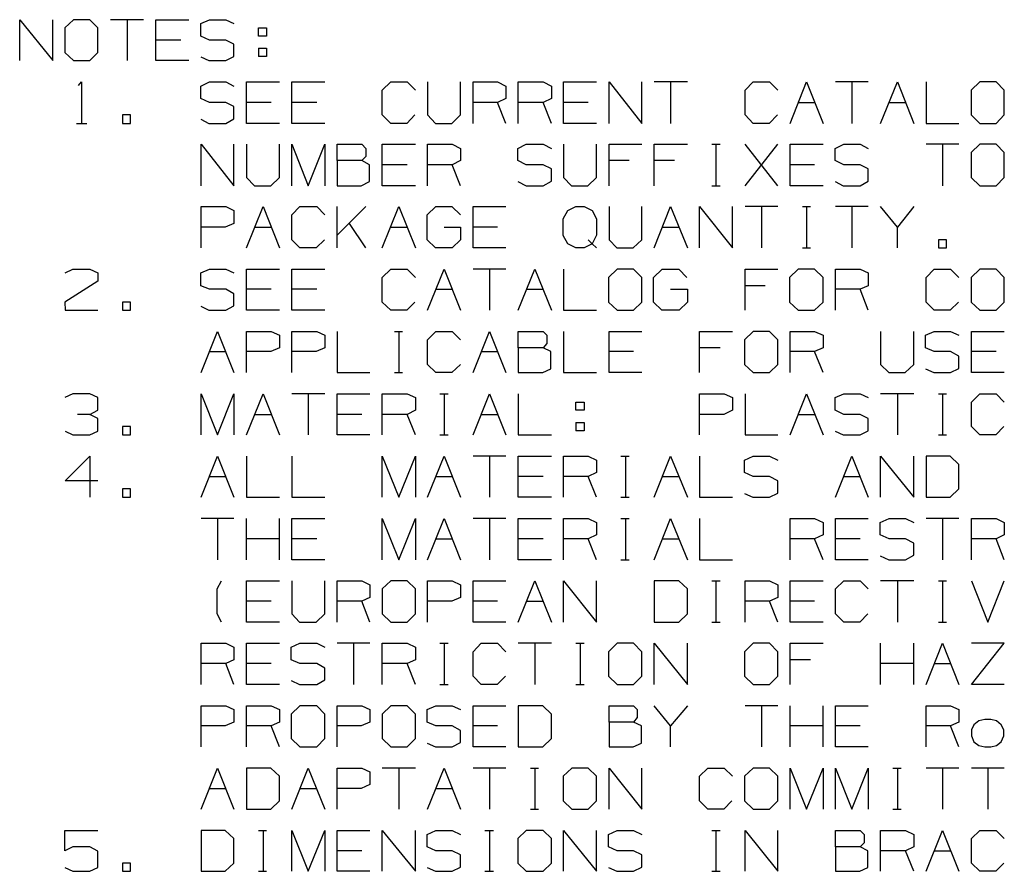
# Model space of a CAD drawing. Extents: x 0 to 11, y 0 to 8.5.
# Drawn here: x 5.9 to 8.1, y 4.5 to 6.3 of the extents above; entities that cross this region are included whole.
import ezdxf

# ---------------------------------------------------------------- set-up
doc = ezdxf.new("R2010")
doc.units = 0
doc.layers.get('0').update_dxf_attribs({"linetype": 'CONTINUOUS'})

msp = doc.modelspace()

# ---------------------------------------------------------------- linework, layer by layer
for p, q in [((5.939, 6.249), (5.939, 6.3376)), ((5.939, 6.3376), (6.0108, 6.249)), ((6.0108, 6.249), (6.0108, 6.3376)), ((6.0551, 6.3376), (6.0364, 6.3199)), ((6.0906, 6.3376), (6.0551, 6.3376)), ((6.1083, 6.3199), (6.0906, 6.3376)), ((6.2067, 6.3376), (6.1358, 6.3376)), ((6.1713, 6.3376), (6.1713, 6.249)), ((6.2333, 6.249), (6.2333, 6.3376)), ((6.2333, 6.3376), (6.3051, 6.3376)), ((6.3307, 6.3297), (6.3494, 6.3376)), ((6.3307, 6.3022), (6.3307, 6.3297)), ((6.3494, 6.3376), (6.3848, 6.3376)), ((6.3848, 6.3376), (6.4026, 6.3297)), ((6.0364, 6.3199), (6.0364, 6.2667)), ((6.1083, 6.2667), (6.1083, 6.3199)), ((6.4557, 6.3022), (6.4557, 6.3199)), ((6.4557, 6.3199), (6.4734, 6.3199)), ((6.4734, 6.3199), (6.4734, 6.3022)), ((6.2874, 6.2933), (6.2333, 6.2933)), ((6.3494, 6.2933), (6.3307, 6.3022)), ((6.3848, 6.2933), (6.3494, 6.2933)), ((6.4026, 6.2844), (6.3848, 6.2933)), ((6.4734, 6.3022), (6.4557, 6.3022)), ((6.0364, 6.2667), (6.0551, 6.249)), ((6.0906, 6.249), (6.1083, 6.2667)), ((6.4026, 6.2579), (6.4026, 6.2844)), ((6.4557, 6.2756), (6.4557, 6.2579)), ((6.4557, 6.2756), (6.4734, 6.2756)), ((6.4734, 6.2756), (6.4734, 6.2579)), ((6.0551, 6.249), (6.0906, 6.249)), ((6.3051, 6.249), (6.2333, 6.249)), ((6.3307, 6.2569), (6.3484, 6.249)), ((6.3484, 6.249), (6.3848, 6.249)), ((6.3848, 6.249), (6.4026, 6.2579)), ((6.4734, 6.2579), (6.4557, 6.2579)), ((6.0659, 6.1949), (6.0728, 6.2028)), ((6.0728, 6.2028), (6.0728, 6.1132)), ((6.3307, 6.1939), (6.3494, 6.2028)), ((6.3494, 6.2028), (6.3848, 6.2028)), ((6.3848, 6.2028), (6.4026, 6.1939)), ((6.4301, 6.1132), (6.4301, 6.2028)), ((6.4301, 6.2028), (6.501, 6.2028)), ((6.5276, 6.1132), (6.5276, 6.2028)), ((6.5276, 6.2028), (6.5994, 6.2028)), ((6.7234, 6.185), (6.7421, 6.2028)), ((6.7421, 6.2028), (6.7776, 6.2028)), ((6.7776, 6.2028), (6.7953, 6.185)), ((6.8219, 6.2028), (6.8219, 6.1319)), ((6.8927, 6.1319), (6.8927, 6.2028)), ((6.9203, 6.1132), (6.9203, 6.2028)), ((6.9203, 6.2028), (6.9734, 6.2028)), ((6.9734, 6.2028), (6.9911, 6.1939)), ((7.0177, 6.1132), (7.0177, 6.2028)), ((7.0177, 6.2028), (7.0719, 6.2028)), ((7.0719, 6.2028), (7.0896, 6.1939)), ((7.1161, 6.1132), (7.1161, 6.2028)), ((7.1161, 6.2028), (7.187, 6.2028)), ((7.2146, 6.1132), (7.2146, 6.2028)), ((7.2146, 6.2028), (7.2854, 6.1132)), ((7.2854, 6.1132), (7.2854, 6.2028)), ((7.3839, 6.2028), (7.312, 6.2028)), ((7.3474, 6.2028), (7.3474, 6.1132)), ((7.5089, 6.185), (7.5266, 6.2028)), ((7.5266, 6.2028), (7.562, 6.2028)), ((7.562, 6.2028), (7.5797, 6.185)), ((7.6063, 6.1132), (7.6417, 6.2028)), ((7.6417, 6.2028), (7.6781, 6.1132)), ((7.7756, 6.2028), (7.7047, 6.2028)), ((7.7402, 6.2028), (7.7402, 6.1132)), ((7.8022, 6.1132), (7.8386, 6.2028)), ((7.8386, 6.2028), (7.874, 6.1132)), ((7.9006, 6.2028), (7.9006, 6.1132)), ((8.0167, 6.2028), (7.998, 6.185)), ((8.0522, 6.2028), (8.0167, 6.2028)), ((8.0699, 6.185), (8.0522, 6.2028)), ((6.3307, 6.1673), (6.3307, 6.1939)), ((6.7234, 6.1319), (6.7234, 6.185)), ((6.9911, 6.1939), (6.9911, 6.1673)), ((7.0896, 6.1939), (7.0896, 6.1673)), ((7.5089, 6.1319), (7.5089, 6.185)), ((7.998, 6.185), (7.998, 6.1319)), ((8.0699, 6.1319), (8.0699, 6.185)), ((6.3494, 6.1585), (6.3307, 6.1673)), ((6.3848, 6.1585), (6.3494, 6.1585)), ((6.4026, 6.1496), (6.3848, 6.1585)), ((6.4833, 6.1585), (6.4301, 6.1585)), ((6.5817, 6.1585), (6.5276, 6.1585)), ((6.9734, 6.1585), (6.9203, 6.1585)), ((6.9911, 6.1673), (6.9734, 6.1585)), ((6.9911, 6.1132), (6.9734, 6.1585)), ((7.0719, 6.1585), (7.0177, 6.1585)), ((7.0896, 6.1673), (7.0719, 6.1585)), ((7.0896, 6.1132), (7.0719, 6.1585)), ((7.1693, 6.1585), (7.1161, 6.1585)), ((7.624, 6.1585), (7.6594, 6.1585)), ((7.8209, 6.1585), (7.8563, 6.1585)), ((6.4026, 6.123), (6.4026, 6.1496)), ((6.1791, 6.1319), (6.1614, 6.1319)), ((6.1614, 6.1319), (6.1614, 6.1132)), ((6.1791, 6.1132), (6.1791, 6.1319)), ((6.3307, 6.122), (6.3484, 6.1132)), ((6.3848, 6.1132), (6.4026, 6.123)), ((6.7421, 6.1132), (6.7234, 6.1319)), ((6.7943, 6.1319), (6.7766, 6.1132)), ((6.8219, 6.1319), (6.8386, 6.1132)), ((6.874, 6.1132), (6.8927, 6.1319)), ((7.5266, 6.1132), (7.5089, 6.1319)), ((7.5787, 6.1319), (7.561, 6.1132)), ((7.998, 6.1319), (8.0167, 6.1132)), ((8.0522, 6.1132), (8.0699, 6.1319)), ((6.062, 6.1132), (6.0846, 6.1132)), ((6.1614, 6.1132), (6.1791, 6.1132)), ((6.3484, 6.1132), (6.3848, 6.1132)), ((6.501, 6.1132), (6.4301, 6.1132)), ((6.5994, 6.1132), (6.5276, 6.1132)), ((6.7766, 6.1132), (6.7421, 6.1132)), ((6.8386, 6.1132), (6.874, 6.1132)), ((7.187, 6.1132), (7.1161, 6.1132)), ((7.561, 6.1132), (7.5266, 6.1132)), ((7.9006, 6.1132), (7.9715, 6.1132)), ((8.0167, 6.1132), (8.0522, 6.1132)), ((6.3317, 5.9783), (6.3317, 6.0679)), ((6.3317, 6.0679), (6.4026, 5.9783)), ((6.4026, 5.9783), (6.4026, 6.0679)), ((6.4301, 6.0679), (6.4301, 5.9961)), ((6.501, 5.9961), (6.501, 6.0679)), ((6.5276, 5.9783), (6.5276, 6.0679)), ((6.5276, 6.0679), (6.563, 5.9783)), ((6.563, 5.9783), (6.5994, 6.0679)), ((6.5994, 6.0679), (6.5994, 5.9783)), ((6.626, 6.0325), (6.626, 6.0679)), ((6.626, 6.0679), (6.6791, 6.0679)), ((6.6791, 6.0679), (6.688, 6.0591)), ((6.688, 6.0591), (6.688, 6.0413)), ((6.7234, 5.9783), (6.7234, 6.0679)), ((6.7234, 6.0679), (6.7953, 6.0679)), ((6.8219, 5.9783), (6.8219, 6.0679)), ((6.8219, 6.0679), (6.875, 6.0679)), ((6.875, 6.0679), (6.8927, 6.0591)), ((6.8927, 6.0591), (6.8927, 6.0325)), ((7.0167, 6.0591), (7.0354, 6.0679)), ((7.0167, 6.0325), (7.0167, 6.0591)), ((7.0354, 6.0679), (7.0719, 6.0679)), ((7.0719, 6.0679), (7.0896, 6.0591)), ((7.1161, 6.0679), (7.1161, 5.9961)), ((7.187, 5.9961), (7.187, 6.0679)), ((7.2146, 5.9783), (7.2146, 6.0679)), ((7.2146, 6.0679), (7.2854, 6.0679)), ((7.312, 5.9783), (7.312, 6.0679)), ((7.312, 6.0679), (7.3839, 6.0679)), ((7.437, 6.0679), (7.4547, 6.0679)), ((7.4459, 6.0679), (7.4459, 5.9783)), ((7.5089, 5.9783), (7.5797, 6.0679)), ((7.5797, 5.9783), (7.5089, 6.0679)), ((7.6063, 5.9783), (7.6063, 6.0679)), ((7.6063, 6.0679), (7.6781, 6.0679)), ((7.7037, 6.0591), (7.7224, 6.0679)), ((7.7037, 6.0325), (7.7037, 6.0591)), ((7.7224, 6.0679), (7.7579, 6.0679)), ((7.7579, 6.0679), (7.7756, 6.0591)), ((7.9715, 6.0679), (7.9006, 6.0679)), ((7.936, 6.0679), (7.936, 5.9783)), ((8.0167, 6.0679), (7.998, 6.0502)), ((8.0522, 6.0679), (8.0167, 6.0679)), ((8.0699, 6.0502), (8.0522, 6.0679)), ((6.6791, 6.0325), (6.626, 6.0325)), ((6.626, 6.0325), (6.626, 5.9783)), ((6.688, 6.0413), (6.6791, 6.0325)), ((6.6959, 6.0236), (6.6791, 6.0325)), ((6.8927, 6.0325), (6.875, 6.0236)), ((7.0354, 6.0236), (7.0167, 6.0325)), ((7.2579, 6.0325), (7.2146, 6.0325)), ((7.3563, 6.0325), (7.312, 6.0325)), ((7.7224, 6.0236), (7.7037, 6.0325)), ((7.998, 6.0502), (7.998, 5.9961)), ((8.0699, 5.9961), (8.0699, 6.0502)), ((6.6959, 5.9872), (6.6959, 6.0236)), ((6.7776, 6.0236), (6.7234, 6.0236)), ((6.875, 6.0236), (6.8219, 6.0236)), ((6.8927, 5.9783), (6.875, 6.0236)), ((7.0719, 6.0236), (7.0354, 6.0236)), ((7.0896, 6.0148), (7.0719, 6.0236)), ((7.0896, 5.9882), (7.0896, 6.0148)), ((7.6594, 6.0236), (7.6063, 6.0236)), ((7.7579, 6.0236), (7.7224, 6.0236)), ((7.7756, 6.0148), (7.7579, 6.0236)), ((7.7756, 5.9882), (7.7756, 6.0148)), ((6.4301, 5.9961), (6.4469, 5.9783)), ((6.4823, 5.9783), (6.501, 5.9961)), ((7.0719, 5.9783), (7.0896, 5.9882)), ((7.1161, 5.9961), (7.1329, 5.9783)), ((7.1683, 5.9783), (7.187, 5.9961)), ((7.7579, 5.9783), (7.7756, 5.9882)), ((7.998, 5.9961), (8.0167, 5.9783)), ((8.0522, 5.9783), (8.0699, 5.9961)), ((6.4469, 5.9783), (6.4823, 5.9783)), ((6.626, 5.9783), (6.6781, 5.9783)), ((6.6781, 5.9783), (6.6959, 5.9872)), ((6.7953, 5.9783), (6.7234, 5.9783)), ((7.0167, 5.9872), (7.0354, 5.9783)), ((7.0354, 5.9783), (7.0719, 5.9783)), ((7.1329, 5.9783), (7.1683, 5.9783)), ((7.437, 5.9783), (7.4547, 5.9783)), ((7.6781, 5.9783), (7.6063, 5.9783)), ((7.7037, 5.9872), (7.7215, 5.9783)), ((7.7215, 5.9783), (7.7579, 5.9783)), ((8.0167, 5.9783), (8.0522, 5.9783)), ((6.3317, 5.8435), (6.3317, 5.9331)), ((6.3317, 5.9331), (6.3848, 5.9331)), ((6.3848, 5.9331), (6.4026, 5.9242)), ((6.4026, 5.9242), (6.4026, 5.8967)), ((6.4301, 5.8435), (6.4656, 5.9331)), ((6.4656, 5.9331), (6.501, 5.8435)), ((6.5276, 5.9154), (6.5453, 5.9331)), ((6.5453, 5.9331), (6.5817, 5.9331)), ((6.5817, 5.9331), (6.5994, 5.9154)), ((6.626, 5.8435), (6.626, 5.9331)), ((6.688, 5.9331), (6.626, 5.8711)), ((6.7234, 5.8435), (6.7598, 5.9331)), ((6.7598, 5.9331), (6.7953, 5.8435)), ((6.8209, 5.9154), (6.8396, 5.9331)), ((6.8396, 5.9331), (6.874, 5.9331)), ((6.874, 5.9331), (6.8927, 5.9154)), ((6.9203, 5.8435), (6.9203, 5.9331)), ((6.9203, 5.9331), (6.9911, 5.9331)), ((7.1152, 5.9065), (7.125, 5.9242)), ((7.125, 5.9242), (7.1427, 5.9331)), ((7.1427, 5.9331), (7.1604, 5.9331)), ((7.1604, 5.9331), (7.1781, 5.9242)), ((7.1781, 5.9242), (7.187, 5.9065)), ((7.2146, 5.9331), (7.2146, 5.8612)), ((7.2854, 5.8612), (7.2854, 5.9331)), ((7.312, 5.8435), (7.3474, 5.9331)), ((7.3474, 5.9331), (7.3839, 5.8435)), ((7.4104, 5.8435), (7.4104, 5.9331)), ((7.4104, 5.9331), (7.4813, 5.8435)), ((7.4813, 5.8435), (7.4813, 5.9331)), ((7.5797, 5.9331), (7.5089, 5.9331)), ((7.5443, 5.9331), (7.5443, 5.8435)), ((7.6329, 5.9331), (7.6506, 5.9331)), ((7.6417, 5.9331), (7.6417, 5.8435)), ((7.7756, 5.9331), (7.7047, 5.9331)), ((7.7402, 5.9331), (7.7402, 5.8435)), ((7.8386, 5.8888), (7.8022, 5.9331)), ((7.874, 5.9331), (7.8386, 5.8888)), ((6.5276, 5.8612), (6.5276, 5.9154)), ((6.8209, 5.8612), (6.8209, 5.9154)), ((7.1152, 5.8701), (7.1152, 5.9065)), ((7.187, 5.9065), (7.187, 5.8711)), ((6.3839, 5.8888), (6.3317, 5.8888)), ((6.4026, 5.8967), (6.3839, 5.8888)), ((6.4478, 5.8888), (6.4833, 5.8888)), ((6.688, 5.8435), (6.6526, 5.8967)), ((6.7421, 5.8888), (6.7776, 5.8888)), ((6.8573, 5.8888), (6.8927, 5.8888)), ((6.8927, 5.8888), (6.8927, 5.8612)), ((6.9734, 5.8888), (6.9203, 5.8888)), ((7.3297, 5.8888), (7.3661, 5.8888)), ((7.8386, 5.8435), (7.8386, 5.8888)), ((6.5453, 5.8435), (6.5276, 5.8612)), ((6.5984, 5.8612), (6.5807, 5.8435)), ((6.8386, 5.8435), (6.8209, 5.8612)), ((6.8927, 5.8612), (6.875, 5.8435)), ((7.125, 5.8524), (7.1152, 5.8701)), ((7.1693, 5.8612), (7.1781, 5.8524)), ((7.187, 5.8711), (7.1781, 5.8524)), ((7.2146, 5.8612), (7.2313, 5.8435)), ((7.2667, 5.8435), (7.2854, 5.8612)), ((7.9449, 5.8612), (7.9272, 5.8612)), ((7.9272, 5.8612), (7.9272, 5.8435)), ((7.9449, 5.8435), (7.9449, 5.8612)), ((6.5807, 5.8435), (6.5453, 5.8435)), ((6.875, 5.8435), (6.8386, 5.8435)), ((6.9911, 5.8435), (6.9203, 5.8435)), ((7.1427, 5.8435), (7.125, 5.8524)), ((7.1604, 5.8435), (7.1427, 5.8435)), ((7.1781, 5.8524), (7.1604, 5.8435)), ((7.1781, 5.8524), (7.187, 5.8435)), ((7.2313, 5.8435), (7.2667, 5.8435)), ((7.6329, 5.8435), (7.6506, 5.8435)), ((7.9272, 5.8435), (7.9449, 5.8435)), ((6.0374, 5.7894), (6.0541, 5.7972)), ((6.0541, 5.7972), (6.0906, 5.7972)), ((6.0906, 5.7972), (6.1083, 5.7894)), ((6.3307, 5.7894), (6.3494, 5.7972)), ((6.3494, 5.7972), (6.3848, 5.7972)), ((6.3848, 5.7972), (6.4026, 5.7894)), ((6.4301, 5.7087), (6.4301, 5.7972)), ((6.4301, 5.7972), (6.501, 5.7972)), ((6.5276, 5.7087), (6.5276, 5.7972)), ((6.5276, 5.7972), (6.5994, 5.7972)), ((6.7234, 5.7795), (6.7421, 5.7972)), ((6.7421, 5.7972), (6.7776, 5.7972)), ((6.7776, 5.7972), (6.7953, 5.7795)), ((6.8219, 5.7087), (6.8573, 5.7972)), ((6.8573, 5.7972), (6.8927, 5.7087)), ((6.9911, 5.7972), (6.9203, 5.7972)), ((6.9557, 5.7972), (6.9557, 5.7087)), ((7.0177, 5.7087), (7.0541, 5.7972)), ((7.0541, 5.7972), (7.0896, 5.7087)), ((7.1161, 5.7972), (7.1161, 5.7087)), ((7.2323, 5.7972), (7.2136, 5.7795)), ((7.2677, 5.7972), (7.2323, 5.7972)), ((7.2854, 5.7795), (7.2677, 5.7972)), ((7.311, 5.7795), (7.3297, 5.7972)), ((7.3297, 5.7972), (7.3652, 5.7972)), ((7.3652, 5.7972), (7.3829, 5.7795)), ((7.5089, 5.7087), (7.5089, 5.7972)), ((7.5089, 5.7972), (7.5797, 5.7972)), ((7.624, 5.7972), (7.6053, 5.7795)), ((7.6594, 5.7972), (7.624, 5.7972)), ((7.6781, 5.7795), (7.6594, 5.7972)), ((7.7047, 5.7087), (7.7047, 5.7972)), ((7.7047, 5.7972), (7.7579, 5.7972)), ((7.7579, 5.7972), (7.7756, 5.7894)), ((7.9006, 5.7795), (7.9183, 5.7972)), ((7.9183, 5.7972), (7.9537, 5.7972)), ((7.9537, 5.7972), (7.9715, 5.7795)), ((8.0167, 5.7972), (7.998, 5.7795)), ((8.0522, 5.7972), (8.0167, 5.7972)), ((8.0699, 5.7795), (8.0522, 5.7972)), ((6.1083, 5.7894), (6.1083, 5.7717)), ((6.3307, 5.7618), (6.3307, 5.7894)), ((6.7234, 5.7264), (6.7234, 5.7795)), ((7.2136, 5.7795), (7.2136, 5.7264)), ((7.2854, 5.7264), (7.2854, 5.7795)), ((7.311, 5.7264), (7.311, 5.7795)), ((7.6053, 5.7795), (7.6053, 5.7264)), ((7.6781, 5.7264), (7.6781, 5.7795)), ((7.7756, 5.7894), (7.7756, 5.7618)), ((7.9006, 5.7264), (7.9006, 5.7795)), ((7.998, 5.7795), (7.998, 5.7264)), ((8.0699, 5.7264), (8.0699, 5.7795)), ((6.1083, 5.7717), (6.0364, 5.7264)), ((6.3494, 5.7539), (6.3307, 5.7618)), ((6.3848, 5.7539), (6.3494, 5.7539)), ((6.4026, 5.7441), (6.3848, 5.7539)), ((6.4833, 5.7539), (6.4301, 5.7539)), ((6.5817, 5.7539), (6.5276, 5.7539)), ((6.8396, 5.7539), (6.875, 5.7539)), ((7.0354, 5.7539), (7.0719, 5.7539)), ((7.3474, 5.7539), (7.3839, 5.7539)), ((7.3839, 5.7539), (7.3839, 5.7264)), ((7.5522, 5.7618), (7.5089, 5.7618)), ((7.7579, 5.7539), (7.7047, 5.7539)), ((7.7756, 5.7618), (7.7579, 5.7539)), ((7.7756, 5.7087), (7.7579, 5.7539)), ((6.4026, 5.7185), (6.4026, 5.7441)), ((6.0364, 5.7264), (6.0374, 5.7087)), ((6.1791, 5.7264), (6.1614, 5.7264)), ((6.1614, 5.7264), (6.1614, 5.7087)), ((6.1791, 5.7087), (6.1791, 5.7264)), ((6.3307, 5.7175), (6.3484, 5.7087)), ((6.3848, 5.7087), (6.4026, 5.7185)), ((6.7421, 5.7087), (6.7234, 5.7264)), ((6.7943, 5.7264), (6.7766, 5.7087)), ((7.2136, 5.7264), (7.2323, 5.7087)), ((7.2677, 5.7087), (7.2854, 5.7264)), ((7.3287, 5.7087), (7.311, 5.7264)), ((7.3839, 5.7264), (7.3661, 5.7087)), ((7.6053, 5.7264), (7.624, 5.7087)), ((7.6594, 5.7087), (7.6781, 5.7264)), ((7.9183, 5.7087), (7.9006, 5.7264)), ((7.9705, 5.7264), (7.9528, 5.7087)), ((7.998, 5.7264), (8.0167, 5.7087)), ((8.0522, 5.7087), (8.0699, 5.7264)), ((6.0374, 5.7087), (6.1083, 5.7087)), ((6.1614, 5.7087), (6.1791, 5.7087)), ((6.3484, 5.7087), (6.3848, 5.7087)), ((6.501, 5.7087), (6.4301, 5.7087)), ((6.5994, 5.7087), (6.5276, 5.7087)), ((6.7766, 5.7087), (6.7421, 5.7087)), ((7.1161, 5.7087), (7.187, 5.7087)), ((7.2323, 5.7087), (7.2677, 5.7087)), ((7.3661, 5.7087), (7.3287, 5.7087)), ((7.624, 5.7087), (7.6594, 5.7087)), ((7.9528, 5.7087), (7.9183, 5.7087)), ((8.0167, 5.7087), (8.0522, 5.7087)), ((6.3317, 5.5738), (6.3671, 5.6624)), ((6.3671, 5.6624), (6.4026, 5.5738)), ((6.4301, 5.5738), (6.4301, 5.6624)), ((6.4301, 5.6624), (6.4833, 5.6624)), ((6.4833, 5.6624), (6.501, 5.6545)), ((6.501, 5.6545), (6.501, 5.627)), ((6.5276, 5.5738), (6.5276, 5.6624)), ((6.5276, 5.6624), (6.5817, 5.6624)), ((6.5817, 5.6624), (6.5994, 5.6545)), ((6.5994, 5.6545), (6.5994, 5.627)), ((6.626, 5.6624), (6.626, 5.5738)), ((6.75, 5.6624), (6.7677, 5.6624)), ((6.7598, 5.6624), (6.7598, 5.5738)), ((6.8219, 5.6447), (6.8396, 5.6624)), ((6.8396, 5.6624), (6.875, 5.6624)), ((6.875, 5.6624), (6.8927, 5.6447)), ((6.9203, 5.5738), (6.9557, 5.6624)), ((6.9557, 5.6624), (6.9911, 5.5738)), ((7.0177, 5.627), (7.0177, 5.6624)), ((7.0177, 5.6624), (7.0719, 5.6624)), ((7.0719, 5.6624), (7.0797, 5.6545)), ((7.0797, 5.6545), (7.0797, 5.6368)), ((7.1161, 5.6624), (7.1161, 5.5738)), ((7.2146, 5.5738), (7.2146, 5.6624)), ((7.2146, 5.6624), (7.2854, 5.6624)), ((7.4104, 5.5738), (7.4104, 5.6624)), ((7.4104, 5.6624), (7.4813, 5.6624)), ((7.5266, 5.6624), (7.5079, 5.6447)), ((7.562, 5.6624), (7.5266, 5.6624)), ((7.5797, 5.6447), (7.562, 5.6624)), ((7.6063, 5.5738), (7.6063, 5.6624)), ((7.6063, 5.6624), (7.6594, 5.6624)), ((7.6594, 5.6624), (7.6781, 5.6545)), ((7.6781, 5.6545), (7.6781, 5.627)), ((7.8022, 5.6624), (7.8022, 5.5915)), ((7.874, 5.5915), (7.874, 5.6624)), ((7.8996, 5.6545), (7.9183, 5.6624)), ((7.8996, 5.627), (7.8996, 5.6545)), ((7.9183, 5.6624), (7.9537, 5.6624)), ((7.9537, 5.6624), (7.9715, 5.6545)), ((7.999, 5.5738), (7.999, 5.6624)), ((7.999, 5.6624), (8.0699, 5.6624)), ((6.501, 5.627), (6.4823, 5.6191)), ((6.5994, 5.627), (6.5807, 5.6191)), ((6.8219, 5.5915), (6.8219, 5.6447)), ((7.0719, 5.627), (7.0177, 5.627)), ((7.0177, 5.627), (7.0177, 5.5738)), ((7.0797, 5.6368), (7.0719, 5.627)), ((7.0886, 5.6191), (7.0719, 5.627)), ((7.4547, 5.627), (7.4104, 5.627)), ((7.5079, 5.6447), (7.5079, 5.5915)), ((7.5797, 5.5915), (7.5797, 5.6447)), ((7.6781, 5.627), (7.6594, 5.6191)), ((7.9183, 5.6191), (7.8996, 5.627)), ((6.3494, 5.6191), (6.3848, 5.6191)), ((6.4823, 5.6191), (6.4301, 5.6191)), ((6.5807, 5.6191), (6.5276, 5.6191)), ((6.938, 5.6191), (6.9734, 5.6191)), ((7.0886, 5.5817), (7.0886, 5.6191)), ((7.2677, 5.6191), (7.2146, 5.6191)), ((7.6594, 5.6191), (7.6063, 5.6191)), ((7.6781, 5.5738), (7.6594, 5.6191)), ((7.9537, 5.6191), (7.9183, 5.6191)), ((7.9715, 5.6093), (7.9537, 5.6191)), ((7.9715, 5.5827), (7.9715, 5.6093)), ((8.0522, 5.6191), (7.999, 5.6191)), ((6.8396, 5.5738), (6.8219, 5.5915)), ((6.8927, 5.5915), (6.874, 5.5738)), ((7.5079, 5.5915), (7.5266, 5.5738)), ((7.562, 5.5738), (7.5797, 5.5915)), ((7.8022, 5.5915), (7.8199, 5.5738)), ((7.8553, 5.5738), (7.874, 5.5915)), ((6.626, 5.5738), (6.6969, 5.5738)), ((6.75, 5.5738), (6.7677, 5.5738)), ((6.874, 5.5738), (6.8396, 5.5738)), ((7.0177, 5.5738), (7.0709, 5.5738)), ((7.0709, 5.5738), (7.0886, 5.5817)), ((7.1161, 5.5738), (7.187, 5.5738)), ((7.2854, 5.5738), (7.2146, 5.5738)), ((7.5266, 5.5738), (7.562, 5.5738)), ((7.8199, 5.5738), (7.8553, 5.5738)), ((7.8996, 5.5817), (7.9173, 5.5738)), ((7.9173, 5.5738), (7.9537, 5.5738)), ((7.9537, 5.5738), (7.9715, 5.5827)), ((8.0699, 5.5738), (7.999, 5.5738)), ((6.0541, 5.5276), (6.0364, 5.5197)), ((6.0906, 5.5276), (6.0541, 5.5276)), ((6.1083, 5.5197), (6.0906, 5.5276)), ((6.1083, 5.4921), (6.1083, 5.5197)), ((6.3317, 5.439), (6.3317, 5.5276)), ((6.3317, 5.5276), (6.3671, 5.439)), ((6.3671, 5.439), (6.4026, 5.5276)), ((6.4026, 5.5276), (6.4026, 5.439)), ((6.4301, 5.439), (6.4656, 5.5276)), ((6.4656, 5.5276), (6.501, 5.439)), ((6.5994, 5.5276), (6.5276, 5.5276)), ((6.563, 5.5276), (6.563, 5.439)), ((6.626, 5.439), (6.626, 5.5276)), ((6.626, 5.5276), (6.6969, 5.5276)), ((6.7234, 5.439), (6.7234, 5.5276)), ((6.7234, 5.5276), (6.7776, 5.5276)), ((6.7776, 5.5276), (6.7953, 5.5197)), ((6.7953, 5.5197), (6.7953, 5.4921)), ((6.8484, 5.5276), (6.8661, 5.5276)), ((6.8573, 5.5276), (6.8573, 5.439)), ((6.9203, 5.439), (6.9557, 5.5276)), ((6.9557, 5.5276), (6.9911, 5.439)), ((7.0177, 5.5276), (7.0177, 5.439)), ((7.4104, 5.439), (7.4104, 5.5276)), ((7.4104, 5.5276), (7.4636, 5.5276)), ((7.4636, 5.5276), (7.4813, 5.5197)), ((7.4813, 5.5197), (7.4813, 5.4921)), ((7.5089, 5.5276), (7.5089, 5.439)), ((7.6063, 5.439), (7.6417, 5.5276)), ((7.6417, 5.5276), (7.6781, 5.439)), ((7.7037, 5.5197), (7.7224, 5.5276)), ((7.7037, 5.4921), (7.7037, 5.5197)), ((7.7224, 5.5276), (7.7579, 5.5276)), ((7.7579, 5.5276), (7.7756, 5.5197)), ((7.874, 5.5276), (7.8022, 5.5276)), ((7.8386, 5.5276), (7.8386, 5.439)), ((7.9272, 5.5276), (7.9449, 5.5276)), ((7.936, 5.5276), (7.936, 5.439)), ((7.999, 5.5098), (8.0167, 5.5276)), ((8.0167, 5.5276), (8.0522, 5.5276)), ((8.0522, 5.5276), (8.0699, 5.5098)), ((7.1427, 5.4921), (7.1427, 5.5098)), ((7.1427, 5.5098), (7.1604, 5.5098)), ((7.1604, 5.5098), (7.1604, 5.4921)), ((7.999, 5.4567), (7.999, 5.5098)), ((6.0906, 5.4833), (6.064, 5.4833)), ((6.0906, 5.4833), (6.1083, 5.4921)), ((6.1083, 5.4744), (6.0906, 5.4833)), ((6.4478, 5.4833), (6.4833, 5.4833)), ((6.6791, 5.4833), (6.626, 5.4833)), ((6.7776, 5.4833), (6.7234, 5.4833)), ((6.7953, 5.4921), (6.7776, 5.4833)), ((6.7953, 5.439), (6.7776, 5.4833)), ((6.938, 5.4833), (6.9734, 5.4833)), ((7.1604, 5.4921), (7.1427, 5.4921)), ((7.4626, 5.4833), (7.4104, 5.4833)), ((7.4813, 5.4921), (7.4626, 5.4833)), ((7.624, 5.4833), (7.6594, 5.4833)), ((7.7224, 5.4833), (7.7037, 5.4921)), ((7.7579, 5.4833), (7.7224, 5.4833)), ((7.7756, 5.4744), (7.7579, 5.4833)), ((6.1083, 5.4469), (6.1083, 5.4744)), ((6.1791, 5.4567), (6.1614, 5.4567)), ((6.1614, 5.4567), (6.1614, 5.439)), ((6.1791, 5.439), (6.1791, 5.4567)), ((7.1427, 5.4656), (7.1427, 5.4478)), ((7.1427, 5.4656), (7.1604, 5.4656)), ((7.1604, 5.4656), (7.1604, 5.4478)), ((7.7756, 5.4478), (7.7756, 5.4744)), ((8.0167, 5.439), (7.999, 5.4567)), ((8.0689, 5.4567), (8.0512, 5.439)), ((6.0374, 5.4469), (6.0541, 5.439)), ((6.0541, 5.439), (6.0906, 5.439)), ((6.0906, 5.439), (6.1083, 5.4469)), ((6.1614, 5.439), (6.1791, 5.439)), ((6.6969, 5.439), (6.626, 5.439)), ((6.8484, 5.439), (6.8661, 5.439)), ((7.0177, 5.439), (7.0896, 5.439)), ((7.1604, 5.4478), (7.1427, 5.4478)), ((7.5089, 5.439), (7.5797, 5.439)), ((7.7037, 5.4469), (7.7215, 5.439)), ((7.7215, 5.439), (7.7579, 5.439)), ((7.7579, 5.439), (7.7756, 5.4478)), ((7.9272, 5.439), (7.9449, 5.439)), ((8.0512, 5.439), (8.0167, 5.439)), ((6.0374, 5.3396), (6.0906, 5.3927)), ((6.0906, 5.3927), (6.0906, 5.3041)), ((6.3317, 5.3041), (6.3671, 5.3927)), ((6.3671, 5.3927), (6.4026, 5.3041)), ((6.4301, 5.3927), (6.4301, 5.3041)), ((6.5276, 5.3927), (6.5276, 5.3041)), ((6.7234, 5.3041), (6.7234, 5.3927)), ((6.7234, 5.3927), (6.7598, 5.3041)), ((6.7598, 5.3041), (6.7953, 5.3927)), ((6.7953, 5.3927), (6.7953, 5.3041)), ((6.8219, 5.3041), (6.8573, 5.3927)), ((6.8573, 5.3927), (6.8927, 5.3041)), ((6.9911, 5.3927), (6.9203, 5.3927)), ((6.9557, 5.3927), (6.9557, 5.3041)), ((7.0177, 5.3041), (7.0177, 5.3927)), ((7.0177, 5.3927), (7.0896, 5.3927)), ((7.1161, 5.3041), (7.1161, 5.3927)), ((7.1161, 5.3927), (7.1693, 5.3927)), ((7.1693, 5.3927), (7.187, 5.3839)), ((7.2402, 5.3927), (7.2579, 5.3927)), ((7.25, 5.3927), (7.25, 5.3041)), ((7.312, 5.3041), (7.3474, 5.3927)), ((7.3474, 5.3927), (7.3839, 5.3041)), ((7.4104, 5.3927), (7.4104, 5.3041)), ((7.5079, 5.3839), (7.5266, 5.3927)), ((7.5266, 5.3927), (7.562, 5.3927)), ((7.562, 5.3927), (7.5797, 5.3839)), ((7.7047, 5.3041), (7.7402, 5.3927)), ((7.7402, 5.3927), (7.7756, 5.3041)), ((7.8022, 5.3041), (7.8022, 5.3927)), ((7.8022, 5.3927), (7.874, 5.3041)), ((7.874, 5.3041), (7.874, 5.3927)), ((7.9528, 5.3927), (7.9006, 5.3927)), ((7.9006, 5.3927), (7.9006, 5.3041)), ((7.9715, 5.375), (7.9528, 5.3927)), ((7.187, 5.3839), (7.187, 5.3573)), ((7.5079, 5.3573), (7.5079, 5.3839)), ((7.9715, 5.3219), (7.9715, 5.375)), ((7.187, 5.3573), (7.1693, 5.3484)), ((7.5266, 5.3484), (7.5079, 5.3573)), ((6.1083, 5.3396), (6.0374, 5.3396)), ((6.3494, 5.3484), (6.3848, 5.3484)), ((6.8396, 5.3484), (6.875, 5.3484)), ((7.0719, 5.3484), (7.0177, 5.3484)), ((7.1693, 5.3484), (7.1161, 5.3484)), ((7.187, 5.3041), (7.1693, 5.3484)), ((7.3297, 5.3484), (7.3661, 5.3484)), ((7.562, 5.3484), (7.5266, 5.3484)), ((7.5797, 5.3396), (7.562, 5.3484)), ((7.5797, 5.313), (7.5797, 5.3396)), ((7.7224, 5.3484), (7.7579, 5.3484)), ((6.1791, 5.3219), (6.1614, 5.3219)), ((6.1614, 5.3219), (6.1614, 5.3041)), ((6.1791, 5.3041), (6.1791, 5.3219)), ((7.5079, 5.312), (7.5256, 5.3041)), ((7.562, 5.3041), (7.5797, 5.313)), ((7.9528, 5.3041), (7.9715, 5.3219)), ((6.1614, 5.3041), (6.1791, 5.3041)), ((6.4301, 5.3041), (6.501, 5.3041)), ((6.5276, 5.3041), (6.5994, 5.3041)), ((7.0896, 5.3041), (7.0177, 5.3041)), ((7.2402, 5.3041), (7.2579, 5.3041)), ((7.4104, 5.3041), (7.4813, 5.3041)), ((7.5256, 5.3041), (7.562, 5.3041)), ((7.9006, 5.3041), (7.9528, 5.3041)), ((6.4026, 5.2579), (6.3317, 5.2579)), ((6.3671, 5.2579), (6.3671, 5.1683)), ((6.4301, 5.1683), (6.4301, 5.2579)), ((6.501, 5.1683), (6.501, 5.2579)), ((6.5276, 5.1683), (6.5276, 5.2579)), ((6.5276, 5.2579), (6.5994, 5.2579)), ((6.7234, 5.1683), (6.7234, 5.2579)), ((6.7234, 5.2579), (6.7598, 5.1683)), ((6.7598, 5.1683), (6.7953, 5.2579)), ((6.7953, 5.2579), (6.7953, 5.1683)), ((6.8219, 5.1683), (6.8573, 5.2579)), ((6.8573, 5.2579), (6.8927, 5.1683)), ((6.9911, 5.2579), (6.9203, 5.2579)), ((6.9557, 5.2579), (6.9557, 5.1683)), ((7.0177, 5.1683), (7.0177, 5.2579)), ((7.0177, 5.2579), (7.0896, 5.2579)), ((7.1161, 5.1683), (7.1161, 5.2579)), ((7.1161, 5.2579), (7.1693, 5.2579)), ((7.1693, 5.2579), (7.187, 5.249)), ((7.187, 5.249), (7.187, 5.2224)), ((7.2402, 5.2579), (7.2579, 5.2579)), ((7.25, 5.2579), (7.25, 5.1683)), ((7.312, 5.1683), (7.3474, 5.2579)), ((7.3474, 5.2579), (7.3839, 5.1683)), ((7.4104, 5.2579), (7.4104, 5.1683)), ((7.6063, 5.1683), (7.6063, 5.2579)), ((7.6063, 5.2579), (7.6594, 5.2579)), ((7.6594, 5.2579), (7.6781, 5.249)), ((7.6781, 5.249), (7.6781, 5.2224)), ((7.7047, 5.1683), (7.7047, 5.2579)), ((7.7047, 5.2579), (7.7756, 5.2579)), ((7.8012, 5.249), (7.8209, 5.2579)), ((7.8012, 5.2224), (7.8012, 5.249)), ((7.8209, 5.2579), (7.8563, 5.2579)), ((7.8563, 5.2579), (7.874, 5.249)), ((7.9715, 5.2579), (7.9006, 5.2579)), ((7.936, 5.2579), (7.936, 5.1683)), ((7.999, 5.1683), (7.999, 5.2579)), ((7.999, 5.2579), (8.0522, 5.2579)), ((8.0522, 5.2579), (8.0699, 5.249)), ((8.0699, 5.249), (8.0699, 5.2224)), ((7.187, 5.2224), (7.1693, 5.2136)), ((7.6781, 5.2224), (7.6594, 5.2136)), ((7.8209, 5.2136), (7.8012, 5.2224)), ((8.0699, 5.2224), (8.0522, 5.2136)), ((6.501, 5.2136), (6.4301, 5.2136)), ((6.5817, 5.2136), (6.5276, 5.2136)), ((6.8396, 5.2136), (6.875, 5.2136)), ((7.0719, 5.2136), (7.0177, 5.2136)), ((7.1693, 5.2136), (7.1161, 5.2136)), ((7.187, 5.1683), (7.1693, 5.2136)), ((7.3297, 5.2136), (7.3661, 5.2136)), ((7.6594, 5.2136), (7.6063, 5.2136)), ((7.6781, 5.1683), (7.6594, 5.2136)), ((7.7579, 5.2136), (7.7047, 5.2136)), ((7.8563, 5.2136), (7.8209, 5.2136)), ((7.874, 5.2047), (7.8563, 5.2136)), ((7.874, 5.1781), (7.874, 5.2047)), ((8.0522, 5.2136), (7.999, 5.2136)), ((8.0699, 5.1683), (8.0522, 5.2136)), ((7.8563, 5.1683), (7.874, 5.1781)), ((6.5994, 5.1683), (6.5276, 5.1683)), ((7.0896, 5.1683), (7.0177, 5.1683)), ((7.2402, 5.1683), (7.2579, 5.1683)), ((7.4104, 5.1683), (7.4813, 5.1683)), ((7.7756, 5.1683), (7.7047, 5.1683)), ((7.8012, 5.1772), (7.8199, 5.1683)), ((7.8199, 5.1683), (7.8563, 5.1683)), ((6.3661, 5.1053), (6.376, 5.123)), ((6.4301, 5.0335), (6.4301, 5.123)), ((6.4301, 5.123), (6.501, 5.123)), ((6.5276, 5.123), (6.5276, 5.0512)), ((6.5994, 5.0512), (6.5994, 5.123)), ((6.626, 5.0335), (6.626, 5.123)), ((6.626, 5.123), (6.6791, 5.123)), ((6.6791, 5.123), (6.6969, 5.1142)), ((6.7421, 5.123), (6.7234, 5.1053)), ((6.7776, 5.123), (6.7421, 5.123)), ((6.7953, 5.1053), (6.7776, 5.123)), ((6.8219, 5.0335), (6.8219, 5.123)), ((6.8219, 5.123), (6.875, 5.123)), ((6.875, 5.123), (6.8927, 5.1142)), ((6.9203, 5.0335), (6.9203, 5.123)), ((6.9203, 5.123), (6.9911, 5.123)), ((7.0177, 5.0335), (7.0541, 5.123)), ((7.0541, 5.123), (7.0896, 5.0335)), ((7.1161, 5.0335), (7.1161, 5.123)), ((7.1161, 5.123), (7.187, 5.0335)), ((7.187, 5.0335), (7.187, 5.123)), ((7.3652, 5.123), (7.312, 5.123)), ((7.312, 5.123), (7.312, 5.0335)), ((7.3839, 5.1053), (7.3652, 5.123)), ((7.437, 5.123), (7.4547, 5.123)), ((7.4459, 5.123), (7.4459, 5.0335)), ((7.5089, 5.0335), (7.5089, 5.123)), ((7.5089, 5.123), (7.562, 5.123)), ((7.562, 5.123), (7.5797, 5.1142)), ((7.6063, 5.0335), (7.6063, 5.123)), ((7.6063, 5.123), (7.6781, 5.123)), ((7.7047, 5.1053), (7.7224, 5.123)), ((7.7224, 5.123), (7.7579, 5.123)), ((7.7579, 5.123), (7.7756, 5.1053)), ((7.874, 5.123), (7.8022, 5.123)), ((7.8386, 5.123), (7.8386, 5.0335)), ((7.9272, 5.123), (7.9449, 5.123)), ((7.936, 5.123), (7.936, 5.0335)), ((7.999, 5.123), (8.0344, 5.0335)), ((8.0344, 5.0335), (8.0699, 5.123)), ((6.3661, 5.0512), (6.3661, 5.1053)), ((6.6969, 5.1142), (6.6969, 5.0866)), ((6.7234, 5.1053), (6.7234, 5.0512)), ((6.7953, 5.0512), (6.7953, 5.1053)), ((6.8927, 5.1142), (6.8927, 5.0866)), ((7.3839, 5.0512), (7.3839, 5.1053)), ((7.5797, 5.1142), (7.5797, 5.0866)), ((7.7047, 5.0512), (7.7047, 5.1053)), ((6.4833, 5.0787), (6.4301, 5.0787)), ((6.6791, 5.0787), (6.626, 5.0787)), ((6.6969, 5.0866), (6.6791, 5.0787)), ((6.6969, 5.0335), (6.6791, 5.0787)), ((6.874, 5.0787), (6.8219, 5.0787)), ((6.8927, 5.0866), (6.874, 5.0787)), ((6.9734, 5.0787), (6.9203, 5.0787)), ((7.0354, 5.0787), (7.0719, 5.0787)), ((7.562, 5.0787), (7.5089, 5.0787)), ((7.5797, 5.0866), (7.562, 5.0787)), ((7.5797, 5.0335), (7.562, 5.0787)), ((7.6594, 5.0787), (7.6063, 5.0787)), ((6.376, 5.0335), (6.3661, 5.0512)), ((6.5276, 5.0512), (6.5443, 5.0335)), ((6.5807, 5.0335), (6.5994, 5.0512)), ((6.7234, 5.0512), (6.7421, 5.0335)), ((6.7776, 5.0335), (6.7953, 5.0512)), ((7.3652, 5.0335), (7.3839, 5.0512)), ((7.7224, 5.0335), (7.7047, 5.0512)), ((7.7746, 5.0512), (7.7569, 5.0335)), ((6.501, 5.0335), (6.4301, 5.0335)), ((6.5443, 5.0335), (6.5807, 5.0335)), ((6.7421, 5.0335), (6.7776, 5.0335)), ((6.9911, 5.0335), (6.9203, 5.0335)), ((7.312, 5.0335), (7.3652, 5.0335)), ((7.437, 5.0335), (7.4547, 5.0335)), ((7.6781, 5.0335), (7.6063, 5.0335)), ((7.7569, 5.0335), (7.7224, 5.0335)), ((7.9272, 5.0335), (7.9449, 5.0335)), ((6.3317, 4.8986), (6.3317, 4.9882)), ((6.3317, 4.9882), (6.3848, 4.9882)), ((6.3848, 4.9882), (6.4026, 4.9793)), ((6.4301, 4.8986), (6.4301, 4.9882)), ((6.4301, 4.9882), (6.501, 4.9882)), ((6.5266, 4.9793), (6.5453, 4.9882)), ((6.5453, 4.9882), (6.5817, 4.9882)), ((6.5817, 4.9882), (6.5994, 4.9793)), ((6.6969, 4.9882), (6.626, 4.9882)), ((6.6614, 4.9882), (6.6614, 4.8986)), ((6.7234, 4.8986), (6.7234, 4.9882)), ((6.7234, 4.9882), (6.7776, 4.9882)), ((6.7776, 4.9882), (6.7953, 4.9793)), ((6.8484, 4.9882), (6.8661, 4.9882)), ((6.8573, 4.9882), (6.8573, 4.8986)), ((6.9203, 4.9695), (6.938, 4.9882)), ((6.938, 4.9882), (6.9734, 4.9882)), ((6.9734, 4.9882), (6.9911, 4.9695)), ((7.0896, 4.9882), (7.0177, 4.9882)), ((7.0541, 4.9882), (7.0541, 4.8986)), ((7.1427, 4.9882), (7.1604, 4.9882)), ((7.1516, 4.9882), (7.1516, 4.8986)), ((7.2323, 4.9882), (7.2136, 4.9695)), ((7.2677, 4.9882), (7.2323, 4.9882)), ((7.2854, 4.9695), (7.2677, 4.9882)), ((7.312, 4.8986), (7.312, 4.9882)), ((7.312, 4.9882), (7.3839, 4.8986)), ((7.3839, 4.8986), (7.3839, 4.9882)), ((7.5266, 4.9882), (7.5079, 4.9695)), ((7.562, 4.9882), (7.5266, 4.9882)), ((7.5797, 4.9695), (7.562, 4.9882)), ((7.6063, 4.8986), (7.6063, 4.9882)), ((7.6063, 4.9882), (7.6781, 4.9882)), ((7.8022, 4.8986), (7.8022, 4.9882)), ((7.874, 4.8986), (7.874, 4.9882)), ((7.9006, 4.8986), (7.936, 4.9882)), ((7.936, 4.9882), (7.9715, 4.8986)), ((7.999, 4.8986), (8.0699, 4.9882)), ((8.0699, 4.9882), (7.999, 4.9882)), ((6.4026, 4.9793), (6.4026, 4.9518)), ((6.5266, 4.9518), (6.5266, 4.9793)), ((6.7953, 4.9793), (6.7953, 4.9518)), ((6.9203, 4.9163), (6.9203, 4.9695)), ((7.2136, 4.9695), (7.2136, 4.9163)), ((7.2854, 4.9163), (7.2854, 4.9695)), ((7.5079, 4.9695), (7.5079, 4.9163)), ((7.5797, 4.9163), (7.5797, 4.9695)), ((6.3848, 4.9439), (6.3317, 4.9439)), ((6.4026, 4.9518), (6.3848, 4.9439)), ((6.4026, 4.8986), (6.3848, 4.9439)), ((6.4833, 4.9439), (6.4301, 4.9439)), ((6.5453, 4.9439), (6.5266, 4.9518)), ((6.5817, 4.9439), (6.5453, 4.9439)), ((6.5994, 4.9341), (6.5817, 4.9439)), ((6.7776, 4.9439), (6.7234, 4.9439)), ((6.7953, 4.9518), (6.7776, 4.9439)), ((6.7953, 4.8986), (6.7776, 4.9439)), ((7.6506, 4.9518), (7.6063, 4.9518)), ((7.874, 4.9439), (7.8022, 4.9439)), ((7.9183, 4.9439), (7.9537, 4.9439)), ((6.5994, 4.9085), (6.5994, 4.9341)), ((6.5266, 4.9075), (6.5443, 4.8986)), ((6.5817, 4.8986), (6.5994, 4.9085)), ((6.938, 4.8986), (6.9203, 4.9163)), ((6.9902, 4.9163), (6.9724, 4.8986)), ((7.2136, 4.9163), (7.2323, 4.8986)), ((7.2677, 4.8986), (7.2854, 4.9163)), ((7.5079, 4.9163), (7.5266, 4.8986)), ((7.562, 4.8986), (7.5797, 4.9163)), ((6.501, 4.8986), (6.4301, 4.8986)), ((6.5443, 4.8986), (6.5817, 4.8986)), ((6.8484, 4.8986), (6.8661, 4.8986)), ((6.9724, 4.8986), (6.938, 4.8986)), ((7.1427, 4.8986), (7.1604, 4.8986)), ((7.2323, 4.8986), (7.2677, 4.8986)), ((7.5266, 4.8986), (7.562, 4.8986)), ((8.0699, 4.8986), (7.999, 4.8986)), ((6.3317, 4.7638), (6.3317, 4.8524)), ((6.3317, 4.8524), (6.3848, 4.8524)), ((6.3848, 4.8524), (6.4026, 4.8445)), ((6.4026, 4.8445), (6.4026, 4.8169)), ((6.4301, 4.7638), (6.4301, 4.8524)), ((6.4301, 4.8524), (6.4833, 4.8524)), ((6.4833, 4.8524), (6.501, 4.8445)), ((6.501, 4.8445), (6.501, 4.8169)), ((6.5453, 4.8524), (6.5266, 4.8346)), ((6.5817, 4.8524), (6.5453, 4.8524)), ((6.5994, 4.8346), (6.5817, 4.8524)), ((6.626, 4.7638), (6.626, 4.8524)), ((6.626, 4.8524), (6.6791, 4.8524)), ((6.6791, 4.8524), (6.6969, 4.8445)), ((6.6969, 4.8445), (6.6969, 4.8169)), ((6.7421, 4.8524), (6.7234, 4.8346)), ((6.7776, 4.8524), (6.7421, 4.8524)), ((6.7953, 4.8346), (6.7776, 4.8524)), ((6.8209, 4.8445), (6.8396, 4.8524)), ((6.8209, 4.8169), (6.8209, 4.8445)), ((6.8396, 4.8524), (6.875, 4.8524)), ((6.875, 4.8524), (6.8927, 4.8445)), ((6.9203, 4.7638), (6.9203, 4.8524)), ((6.9203, 4.8524), (6.9911, 4.8524)), ((7.0709, 4.8524), (7.0177, 4.8524)), ((7.0177, 4.8524), (7.0177, 4.7638)), ((7.0896, 4.8346), (7.0709, 4.8524)), ((7.2146, 4.8169), (7.2146, 4.8524)), ((7.2146, 4.8524), (7.2677, 4.8524)), ((7.2677, 4.8524), (7.2756, 4.8445)), ((7.2756, 4.8445), (7.2756, 4.8268)), ((7.3474, 4.8091), (7.312, 4.8524)), ((7.3839, 4.8524), (7.3474, 4.8091)), ((7.5797, 4.8524), (7.5089, 4.8524)), ((7.5443, 4.8524), (7.5443, 4.7638)), ((7.6063, 4.7638), (7.6063, 4.8524)), ((7.6781, 4.7638), (7.6781, 4.8524)), ((7.7047, 4.7638), (7.7047, 4.8524)), ((7.7047, 4.8524), (7.7756, 4.8524)), ((7.9006, 4.7638), (7.9006, 4.8524)), ((7.9006, 4.8524), (7.9537, 4.8524)), ((7.9537, 4.8524), (7.9715, 4.8445)), ((7.9715, 4.8445), (7.9715, 4.8169)), ((6.4026, 4.8169), (6.3839, 4.8091)), ((6.501, 4.8169), (6.4833, 4.8091)), ((6.5266, 4.8346), (6.5266, 4.7815)), ((6.5994, 4.7815), (6.5994, 4.8346)), ((6.6969, 4.8169), (6.6781, 4.8091)), ((6.7234, 4.8346), (6.7234, 4.7815)), ((6.7953, 4.7815), (6.7953, 4.8346)), ((6.8396, 4.8091), (6.8209, 4.8169)), ((7.0896, 4.7815), (7.0896, 4.8346)), ((7.2677, 4.8169), (7.2146, 4.8169)), ((7.2146, 4.8169), (7.2146, 4.7638)), ((7.2756, 4.8268), (7.2677, 4.8169)), ((7.2844, 4.8091), (7.2677, 4.8169)), ((7.9715, 4.8169), (7.9537, 4.8091)), ((8.0148, 4.8199), (8.0039, 4.811)), ((8.0276, 4.8228), (8.0148, 4.8199)), ((8.0404, 4.8228), (8.0276, 4.8228)), ((8.0531, 4.8199), (8.0404, 4.8228)), ((8.063, 4.811), (8.0531, 4.8199)), ((6.3839, 4.8091), (6.3317, 4.8091)), ((6.4833, 4.8091), (6.4301, 4.8091)), ((6.501, 4.7638), (6.4833, 4.8091)), ((6.6781, 4.8091), (6.626, 4.8091)), ((6.875, 4.8091), (6.8396, 4.8091)), ((6.8927, 4.7992), (6.875, 4.8091)), ((6.8927, 4.7726), (6.8927, 4.7992)), ((6.9734, 4.8091), (6.9203, 4.8091)), ((7.2844, 4.7717), (7.2844, 4.8091)), ((7.3474, 4.7638), (7.3474, 4.8091)), ((7.6781, 4.8091), (7.6063, 4.8091)), ((7.7579, 4.8091), (7.7047, 4.8091)), ((7.9537, 4.8091), (7.9006, 4.8091)), ((7.9715, 4.7638), (7.9537, 4.8091)), ((8.0039, 4.811), (7.999, 4.8002)), ((7.999, 4.8002), (7.999, 4.7874)), ((8.0689, 4.8002), (8.063, 4.811)), ((8.0689, 4.7874), (8.0689, 4.8002)), ((6.5266, 4.7815), (6.5453, 4.7638)), ((6.5817, 4.7638), (6.5994, 4.7815)), ((6.7234, 4.7815), (6.7421, 4.7638)), ((6.7776, 4.7638), (6.7953, 4.7815)), ((7.0709, 4.7638), (7.0896, 4.7815)), ((7.999, 4.7874), (8.0039, 4.7746)), ((8.0039, 4.7746), (8.0148, 4.7667)), ((8.0531, 4.7667), (8.063, 4.7746)), ((8.063, 4.7746), (8.0689, 4.7874)), ((6.5453, 4.7638), (6.5817, 4.7638)), ((6.7421, 4.7638), (6.7776, 4.7638)), ((6.8209, 4.7717), (6.8386, 4.7638)), ((6.8386, 4.7638), (6.875, 4.7638)), ((6.875, 4.7638), (6.8927, 4.7726)), ((6.9911, 4.7638), (6.9203, 4.7638)), ((7.0177, 4.7638), (7.0709, 4.7638)), ((7.2146, 4.7638), (7.2667, 4.7638)), ((7.2667, 4.7638), (7.2844, 4.7717)), ((7.7756, 4.7638), (7.7047, 4.7638)), ((8.0148, 4.7667), (8.0276, 4.7638)), ((8.0276, 4.7638), (8.0404, 4.7638)), ((8.0404, 4.7638), (8.0531, 4.7667)), ((6.3317, 4.6289), (6.3671, 4.7175)), ((6.3671, 4.7175), (6.4026, 4.6289)), ((6.4823, 4.7175), (6.4301, 4.7175)), ((6.4301, 4.7175), (6.4301, 4.6289)), ((6.501, 4.6998), (6.4823, 4.7175)), ((6.5276, 4.6289), (6.563, 4.7175)), ((6.563, 4.7175), (6.5994, 4.6289)), ((6.626, 4.6289), (6.626, 4.7175)), ((6.626, 4.7175), (6.6791, 4.7175)), ((6.6791, 4.7175), (6.6969, 4.7096)), ((6.6969, 4.7096), (6.6969, 4.6821)), ((6.7953, 4.7175), (6.7234, 4.7175)), ((6.7598, 4.7175), (6.7598, 4.6289)), ((6.8219, 4.6289), (6.8573, 4.7175)), ((6.8573, 4.7175), (6.8927, 4.6289)), ((6.9911, 4.7175), (6.9203, 4.7175)), ((6.9557, 4.7175), (6.9557, 4.6289)), ((7.0443, 4.7175), (7.062, 4.7175)), ((7.0541, 4.7175), (7.0541, 4.6289)), ((7.1339, 4.7175), (7.1152, 4.6998)), ((7.1693, 4.7175), (7.1339, 4.7175)), ((7.187, 4.6998), (7.1693, 4.7175)), ((7.2146, 4.6289), (7.2146, 4.7175)), ((7.2146, 4.7175), (7.2854, 4.6289)), ((7.2854, 4.6289), (7.2854, 4.7175)), ((7.4104, 4.6998), (7.4281, 4.7175)), ((7.4281, 4.7175), (7.4636, 4.7175)), ((7.4636, 4.7175), (7.4813, 4.6998)), ((7.5266, 4.7175), (7.5079, 4.6998)), ((7.562, 4.7175), (7.5266, 4.7175)), ((7.5797, 4.6998), (7.562, 4.7175)), ((7.6063, 4.6289), (7.6063, 4.7175)), ((7.6063, 4.7175), (7.6417, 4.6289)), ((7.6417, 4.6289), (7.6781, 4.7175)), ((7.6781, 4.7175), (7.6781, 4.6289)), ((7.7047, 4.6289), (7.7047, 4.7175)), ((7.7047, 4.7175), (7.7402, 4.6289)), ((7.7402, 4.6289), (7.7756, 4.7175)), ((7.7756, 4.7175), (7.7756, 4.6289)), ((7.8287, 4.7175), (7.8465, 4.7175)), ((7.8386, 4.7175), (7.8386, 4.6289)), ((7.9715, 4.7175), (7.9006, 4.7175)), ((7.936, 4.7175), (7.936, 4.6289)), ((8.0699, 4.7175), (7.999, 4.7175)), ((8.0344, 4.7175), (8.0344, 4.6289)), ((6.501, 4.6467), (6.501, 4.6998)), ((7.1152, 4.6998), (7.1152, 4.6467)), ((7.187, 4.6467), (7.187, 4.6998)), ((7.4104, 4.6467), (7.4104, 4.6998)), ((7.5079, 4.6998), (7.5079, 4.6467)), ((7.5797, 4.6467), (7.5797, 4.6998)), ((6.3494, 4.6732), (6.3848, 4.6732)), ((6.5453, 4.6732), (6.5817, 4.6732)), ((6.6781, 4.6732), (6.626, 4.6732)), ((6.6969, 4.6821), (6.6781, 4.6732)), ((6.8396, 4.6732), (6.875, 4.6732)), ((6.4823, 4.6289), (6.501, 4.6467)), ((7.1152, 4.6467), (7.1339, 4.6289)), ((7.1693, 4.6289), (7.187, 4.6467)), ((7.4281, 4.6289), (7.4104, 4.6467)), ((7.4803, 4.6467), (7.4626, 4.6289)), ((7.5079, 4.6467), (7.5266, 4.6289)), ((7.562, 4.6289), (7.5797, 4.6467)), ((6.4301, 4.6289), (6.4823, 4.6289)), ((7.0443, 4.6289), (7.062, 4.6289)), ((7.1339, 4.6289), (7.1693, 4.6289)), ((7.4626, 4.6289), (7.4281, 4.6289)), ((7.5266, 4.6289), (7.562, 4.6289)), ((7.8287, 4.6289), (7.8465, 4.6289)), ((6.0364, 4.5384), (6.0364, 4.5827)), ((6.0364, 4.5827), (6.1083, 4.5827)), ((6.3839, 4.5827), (6.3317, 4.5827)), ((6.3317, 4.5827), (6.3317, 4.4941)), ((6.4026, 4.565), (6.3839, 4.5827)), ((6.4557, 4.5827), (6.4734, 4.5827)), ((6.4656, 4.5827), (6.4656, 4.4941)), ((6.5276, 4.4941), (6.5276, 4.5827)), ((6.5276, 4.5827), (6.563, 4.4941)), ((6.563, 4.4941), (6.5994, 4.5827)), ((6.5994, 4.5827), (6.5994, 4.4941)), ((6.626, 4.4941), (6.626, 4.5827)), ((6.626, 4.5827), (6.6969, 4.5827)), ((6.7234, 4.4941), (6.7234, 4.5827)), ((6.7234, 4.5827), (6.7953, 4.4941)), ((6.7953, 4.4941), (6.7953, 4.5827)), ((6.8209, 4.5738), (6.8396, 4.5827)), ((6.8396, 4.5827), (6.875, 4.5827)), ((6.875, 4.5827), (6.8927, 4.5738)), ((6.9459, 4.5827), (6.9646, 4.5827)), ((6.9557, 4.5827), (6.9557, 4.4941)), ((7.0354, 4.5827), (7.0167, 4.565)), ((7.0719, 4.5827), (7.0354, 4.5827)), ((7.0896, 4.565), (7.0719, 4.5827)), ((7.1161, 4.4941), (7.1161, 4.5827)), ((7.1161, 4.5827), (7.187, 4.4941)), ((7.187, 4.4941), (7.187, 4.5827)), ((7.2136, 4.5738), (7.2323, 4.5827)), ((7.2323, 4.5827), (7.2677, 4.5827)), ((7.2677, 4.5827), (7.2854, 4.5738)), ((7.437, 4.5827), (7.4547, 4.5827)), ((7.4459, 4.5827), (7.4459, 4.4941)), ((7.5089, 4.4941), (7.5089, 4.5827)), ((7.5089, 4.5827), (7.5797, 4.4941)), ((7.5797, 4.4941), (7.5797, 4.5827)), ((7.7047, 4.5472), (7.7047, 4.5827)), ((7.7047, 4.5827), (7.7579, 4.5827)), ((7.7579, 4.5827), (7.7667, 4.5738)), ((7.8022, 4.4941), (7.8022, 4.5827)), ((7.8022, 4.5827), (7.8563, 4.5827)), ((7.8563, 4.5827), (7.874, 4.5738)), ((7.9006, 4.4941), (7.936, 4.5827)), ((7.936, 4.5827), (7.9715, 4.4941)), ((7.999, 4.565), (8.0167, 4.5827)), ((8.0167, 4.5827), (8.0522, 4.5827)), ((8.0522, 4.5827), (8.0699, 4.565)), ((6.4026, 4.5118), (6.4026, 4.565)), ((6.8209, 4.5472), (6.8209, 4.5738)), ((7.0167, 4.565), (7.0167, 4.5118)), ((7.0896, 4.5118), (7.0896, 4.565)), ((7.2136, 4.5472), (7.2136, 4.5738)), ((7.7667, 4.5738), (7.7667, 4.5561)), ((7.874, 4.5738), (7.874, 4.5472)), ((7.999, 4.5118), (7.999, 4.565)), ((6.0541, 4.5472), (6.0364, 4.5384)), ((6.0906, 4.5472), (6.0541, 4.5472)), ((6.1083, 4.5374), (6.0906, 4.5472)), ((6.8396, 4.5384), (6.8209, 4.5472)), ((7.2323, 4.5384), (7.2136, 4.5472)), ((7.7579, 4.5472), (7.7047, 4.5472)), ((7.7047, 4.5472), (7.7047, 4.4941)), ((7.7667, 4.5561), (7.7579, 4.5472)), ((7.7746, 4.5384), (7.7579, 4.5472)), ((7.874, 4.5472), (7.8563, 4.5384)), ((6.1083, 4.502), (6.1083, 4.5374)), ((6.6791, 4.5384), (6.626, 4.5384)), ((6.875, 4.5384), (6.8396, 4.5384)), ((6.8927, 4.5295), (6.875, 4.5384)), ((6.8927, 4.503), (6.8927, 4.5295)), ((7.2677, 4.5384), (7.2323, 4.5384)), ((7.2854, 4.5295), (7.2677, 4.5384)), ((7.2854, 4.503), (7.2854, 4.5295)), ((7.7746, 4.502), (7.7746, 4.5384)), ((7.8563, 4.5384), (7.8022, 4.5384)), ((7.874, 4.4941), (7.8563, 4.5384)), ((7.9183, 4.5384), (7.9537, 4.5384)), ((6.0364, 4.502), (6.0541, 4.4941)), ((6.0906, 4.4941), (6.1083, 4.502)), ((6.1791, 4.5118), (6.1614, 4.5118)), ((6.1614, 4.5118), (6.1614, 4.4941)), ((6.1791, 4.4941), (6.1791, 4.5118)), ((6.3839, 4.4941), (6.4026, 4.5118)), ((6.8209, 4.502), (6.8386, 4.4941)), ((6.875, 4.4941), (6.8927, 4.503)), ((7.0167, 4.5118), (7.0354, 4.4941)), ((7.0719, 4.4941), (7.0896, 4.5118)), ((7.2136, 4.502), (7.2313, 4.4941)), ((7.2677, 4.4941), (7.2854, 4.503)), ((7.7569, 4.4941), (7.7746, 4.502)), ((8.0167, 4.4941), (7.999, 4.5118)), ((8.0689, 4.5118), (8.0512, 4.4941)), ((6.0541, 4.4941), (6.0906, 4.4941)), ((6.1614, 4.4941), (6.1791, 4.4941)), ((6.3317, 4.4941), (6.3839, 4.4941)), ((6.4557, 4.4941), (6.4734, 4.4941)), ((6.6969, 4.4941), (6.626, 4.4941)), ((6.8386, 4.4941), (6.875, 4.4941)), ((6.9459, 4.4941), (6.9646, 4.4941)), ((7.0354, 4.4941), (7.0719, 4.4941)), ((7.2313, 4.4941), (7.2677, 4.4941)), ((7.437, 4.4941), (7.4547, 4.4941)), ((7.7047, 4.4941), (7.7569, 4.4941)), ((8.0512, 4.4941), (8.0167, 4.4941))]:
    msp.add_line(p, q)

doc.saveas('drawing.dxf')
